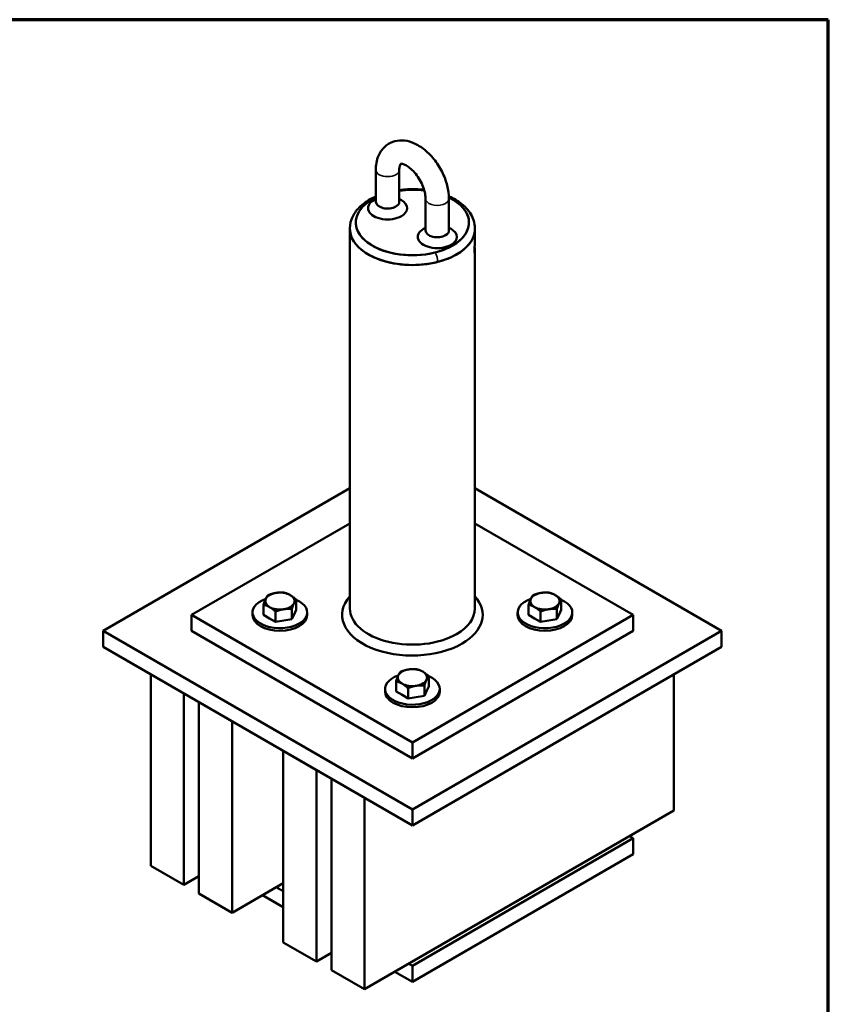
# Model space of a CAD drawing. Units: inches. Extents: x 2.2 to 63.8, y 1.5 to 49.5.
# Drawn here: x 37.9 to 63.8, y 18 to 49.5 of the extents above; entities that cross this region are included whole.
import ezdxf

# ---------------------------------------------------------------- set-up
doc = ezdxf.new("R2010")
doc.units = ezdxf.units.IN
doc.header["$LTSCALE"] = 6
doc.header["$MEASUREMENT"] = 0
for name, color, linetype, lineweight in [('Border (ANSI)', 7, 'Continuous', 70), ('Visible (ANSI)', 7, 'Continuous', 50), ('Visible Narrow (ANSI)', 7, 'Continuous', 35)]:
    doc.layers.add(name, color=color, linetype=linetype, lineweight=lineweight)

# ---------------------------------------------------------------- blocks, each defined once
blk = doc.blocks.new('Borders Peak')
at = {"layer": 'Border (ANSI)'}
for p, q in [((10.625, 8.25), (0.375, 8.25)), ((10.625, 0.25), (10.625, 8.25))]:
    blk.add_line(p, q, dxfattribs=at)

msp = doc.modelspace()

# ---------------------------------------------------------------- linework, layer by layer
at = {"layer": 'Visible (ANSI)'}
for p, q in [((49.265, 43.675), (49.265, 44.695)), ((50.015, 43.675), (50.015, 44.695)), ((49.265, 43.764), (49.198, 43.726)), ((50.015, 43.764), (50.081, 43.726)), ((50.856, 43.777), (50.856, 42.756)), ((51.606, 43.777), (51.606, 42.756)), ((50.856, 42.846), (50.789, 42.807)), ((51.606, 42.846), (51.672, 42.807)), ((48.435, 30.662), (48.435, 42.786)), ((52.435, 42.424), (52.435, 42.785)), ((52.435, 30.662), (52.435, 42.067)), ((40.536, 29.947), (48.435, 34.508)), ((52.435, 34.508), (60.335, 29.947)), ((43.364, 30.458), (48.435, 33.385)), ((52.435, 33.385), (57.506, 30.458)), ((46.715, 30.62), (46.715, 30.948)), ((55.201, 30.62), (55.201, 30.948)), ((45.669, 30.458), (45.669, 30.787)), ((46.052, 30.237), (46.052, 30.565)), ((46.575, 30.318), (46.575, 30.646)), ((46.715, 30.62), (46.645, 30.469)), ((54.155, 30.458), (54.155, 30.787)), ((54.538, 30.237), (54.538, 30.565)), ((55.061, 30.318), (55.061, 30.646)), ((55.201, 30.62), (55.131, 30.469)), ((50.435, 26.375), (43.364, 30.458)), ((43.364, 29.947), (43.364, 30.458)), ((45.317, 30.458), (45.317, 30.539)), ((45.861, 30.348), (45.669, 30.458)), ((46.052, 30.237), (45.861, 30.348)), ((46.314, 30.278), (46.052, 30.237)), ((46.575, 30.318), (46.314, 30.278)), ((46.645, 30.469), (46.575, 30.318)), ((47.067, 30.458), (47.067, 30.539)), ((57.506, 30.458), (50.435, 26.375)), ((53.803, 30.458), (53.803, 30.539)), ((54.346, 30.348), (54.155, 30.458)), ((54.538, 30.237), (54.346, 30.348)), ((54.799, 30.278), (54.538, 30.237)), ((55.061, 30.318), (54.799, 30.278)), ((55.131, 30.469), (55.061, 30.318)), ((55.553, 30.458), (55.553, 30.539)), ((57.506, 29.947), (57.506, 30.458)), ((50.435, 24.232), (40.536, 29.947)), ((40.536, 29.437), (40.536, 29.947)), ((50.435, 25.865), (43.364, 29.947)), ((57.506, 29.947), (50.435, 25.865)), ((60.335, 29.947), (50.435, 24.232)), ((60.335, 29.437), (60.335, 29.947)), ((50.435, 23.721), (40.536, 29.437)), ((60.335, 29.437), (50.435, 23.721)), ((42.06, 22.433), (42.06, 28.557)), ((42.06, 28.557), (43.121, 27.944)), ((50.958, 28.171), (50.958, 28.499)), ((58.804, 28.553), (58.804, 24.197)), ((49.56, 28.008), (49.56, 28.09)), ((49.912, 28.009), (49.912, 28.337)), ((50.295, 27.788), (50.295, 28.116)), ((50.818, 27.869), (50.818, 28.197)), ((50.958, 28.171), (50.888, 28.02)), ((51.31, 28.008), (51.31, 28.09)), ((43.121, 27.944), (43.121, 21.821)), ((50.103, 27.898), (49.912, 28.009)), ((50.295, 27.788), (50.103, 27.898)), ((50.556, 27.828), (50.295, 27.788)), ((50.818, 27.869), (50.556, 27.828)), ((50.888, 28.02), (50.818, 27.869)), ((43.602, 21.543), (43.602, 27.667)), ((43.602, 27.667), (44.662, 27.054)), ((44.662, 27.054), (44.662, 20.931)), ((50.435, 25.865), (50.435, 26.375)), ((46.303, 19.983), (46.303, 26.107)), ((46.303, 26.107), (47.364, 25.495)), ((47.364, 25.495), (47.364, 19.371)), ((47.844, 19.093), (47.844, 25.217)), ((47.844, 25.217), (48.905, 24.605)), ((48.905, 24.605), (48.905, 18.481)), ((58.804, 24.197), (48.905, 18.481)), ((50.435, 23.721), (50.435, 24.232)), ((50.435, 19.231), (57.506, 23.313)), ((57.506, 23.313), (57.39, 23.38)), ((57.506, 23.313), (57.506, 22.803)), ((50.435, 18.72), (57.506, 22.803)), ((43.121, 21.821), (42.06, 22.433)), ((43.602, 22.098), (43.121, 21.821)), ((46.303, 21.878), (44.662, 20.931)), ((46.076, 21.747), (46.303, 21.616)), ((44.662, 20.931), (43.602, 21.543)), ((45.635, 21.492), (46.303, 21.106)), ((47.364, 19.371), (46.303, 19.983)), ((47.844, 19.649), (47.364, 19.371)), ((50.319, 19.298), (50.435, 19.231)), ((50.435, 19.231), (50.435, 18.72)), ((48.905, 18.481), (47.844, 19.093)), ((49.877, 19.042), (50.435, 18.72))]:
    msp.add_line(p, q, dxfattribs=at)
for centre, major_axis, start_param, end_param in [((50.435, 43.011), (-1.812, 0), 5.414447, 8.269781), ((50.435, 43.011), (1.812, 0), 2.272854, 7.152207), ((50.435, 43.011), (1.812, 0), 1.358532, 1.804927), ((50.435, 43.011), (1.812, 0), 1.358532, 1.804927), ((50.435, 43.011), (1.813, 0), 5.497787, 7.152207), ((49.64, 43.47), (-0.625, 0), 5.497787, 8.63938), ((49.64, 43.675), (-0.375, 0), 0, 2.356194), ((49.64, 43.675), (0.375, 0), 5.497787, 6.283185), ((49.64, 43.47), (0.625, 0), 5.497787, 7.068583), ((50.435, 42.807), (-2, 0), 0.06362, 3.077849), ((50.435, 42.807), (-2, 0), 0.06362, 1.986595), ((51.231, 42.552), (-0.625, 0), 5.497787, 8.63938), ((51.231, 42.756), (-0.375, 0), 0, 2.356194), ((51.231, 42.756), (0.375, 0), 5.497787, 6.283185), ((51.231, 42.552), (0.625, 0), 5.497787, 7.068583), ((50.435, 42.807), (2, 0), 5.497787, 6.219442), ((50.435, 43.011), (-1.813, 0), 1.986595, 2.356194), ((50.435, 42.807), (-2, 0), 1.986595, 2.356194), ((46.192, 30.902), (-0.469, 0), 3.926991, 4.974188), ((54.678, 30.902), (-0.469, 0), 3.926991, 4.974188), ((46.192, 30.539), (0.875, 0), 2.115298, 7.21319), ((46.192, 30.902), (-0.469, 0), 6.021386, 7.068583), ((46.192, 30.902), (-0.469, 0), 4.974188, 6.021386), ((46.192, 30.902), (0.469, 0), 6.021386, 7.068583), ((50.435, 30.458), (-2.25, 0), 5.807303, 8.63938), ((50.435, 30.458), (2.25, 0), 5.497787, 6.759068), ((54.678, 30.539), (0.875, 0), 2.115298, 7.21319), ((54.678, 30.902), (-0.469, 0), 6.021386, 7.068583), ((54.678, 30.902), (-0.469, 0), 4.974188, 6.021386), ((54.678, 30.902), (0.469, 0), 6.021386, 7.068583), ((46.192, 30.902), (0.469, 0), 3.926991, 4.974188), ((46.192, 30.902), (0.469, 0), 4.974188, 6.021386), ((50.435, 30.662), (-2, 0), 0, 2.356194), ((50.435, 30.662), (2, 0), 5.497787, 6.283185), ((54.678, 30.902), (0.469, 0), 3.926991, 4.974188), ((54.678, 30.902), (0.469, 0), 4.974188, 6.021386), ((46.192, 30.458), (0.875, 0), 3.141593, 6.283185), ((54.678, 30.458), (0.875, 0), 3.141593, 6.283185), ((50.435, 28.452), (-0.469, 0), 4.974188, 6.021386), ((50.435, 28.452), (-0.469, 0), 3.926991, 4.974188), ((50.435, 28.09), (0.875, 0), 2.115298, 7.21319), ((50.435, 28.452), (-0.469, 0), 6.021386, 7.068583), ((50.435, 28.452), (0.469, 0), 4.974188, 6.021386), ((50.435, 28.452), (0.469, 0), 6.021386, 7.068583), ((50.435, 28.452), (0.469, 0), 3.926991, 4.974188), ((50.435, 28.008), (0.875, 0), 3.141593, 6.283185)]:
    msp.add_ellipse(centre, major_axis=major_axis, ratio=0.57735, start_param=start_param, end_param=end_param, dxfattribs=at)
for points, knots in [([(49.265, 44.695), (49.265, 44.844), (49.287, 44.99), (49.387, 45.241), (49.456, 45.348), (49.623, 45.503), (49.711, 45.557), (49.9, 45.625), (49.999, 45.639), (50.208, 45.636), (50.319, 45.612), (50.553, 45.526), (50.674, 45.455), (50.91, 45.276), (51.023, 45.164), (51.223, 44.915), (51.311, 44.778), (51.455, 44.493), (51.512, 44.344), (51.586, 44.054), (51.606, 43.914), (51.606, 43.777)], [3.141593, 3.141593, 3.141593, 3.141593, 3.50025, 3.50025, 3.796172, 3.796172, 4.030102, 4.030102, 4.261153, 4.261153, 4.533511, 4.533511, 4.870478, 4.870478, 5.234177, 5.234177, 5.593468, 5.593468, 5.951029, 5.951029, 6.283185, 6.283185, 6.283185, 6.283185]), ([(50.015, 44.695), (50.015, 44.744), (50.02, 44.785), (50.035, 44.845), (50.044, 44.864), (50.059, 44.886), (50.06, 44.885), (50.06, 44.885), (50.062, 44.888), (50.098, 44.888), (50.128, 44.883), (50.203, 44.855), (50.244, 44.834), (50.333, 44.775), (50.381, 44.736), (50.48, 44.64), (50.53, 44.583), (50.625, 44.455), (50.669, 44.384), (50.745, 44.237), (50.777, 44.161), (50.824, 44.016), (50.84, 43.946), (50.853, 43.845), (50.856, 43.809), (50.856, 43.777)], [3.141593, 3.141593, 3.141593, 3.141593, 3.388719, 3.388719, 3.632606, 3.632606, 3.942532, 3.942532, 4.256691, 4.256691, 4.546219, 4.546219, 4.788175, 4.788175, 5.03932, 5.03932, 5.303641, 5.303641, 5.57658, 5.57658, 5.851108, 5.851108, 6.119662, 6.119662, 6.283185, 6.283185, 6.283185, 6.283185]), ([(48.439, 42.734), (48.425, 42.86), (48.441, 42.991), (48.529, 43.234), (48.602, 43.35), (48.799, 43.567), (48.93, 43.669), (49.138, 43.788), (49.2, 43.819), (49.265, 43.847)], [0, 0, 0, 0, 1.379075, 1.379075, 2.769034, 2.769034, 4.312355, 4.312355, 4.911996, 4.911996, 4.911996, 4.911996]), ([(50.015, 44.051), (50.102, 44.062), (50.19, 44.07), (50.455, 44.083), (50.636, 44.077), (50.81, 44.056)], [7.000062, 7.000062, 7.000062, 7.000062, 7.674728, 7.674728, 9.026149, 9.026149, 9.026149, 9.026149]), ([(51.604, 43.848), (51.756, 43.781), (51.894, 43.699), (52.15, 43.496), (52.263, 43.365), (52.407, 43.086), (52.442, 42.934), (52.434, 42.768), (52.433, 42.751), (52.431, 42.733)], [11.227556, 11.227556, 11.227556, 11.227556, 12.644471, 12.644471, 14.33817, 14.33817, 15.950255, 15.950255, 16.140369, 16.140369, 16.140369, 16.140369]), ([(52.435, 42.067), (52.435, 42.051), (52.434, 42.039), (52.432, 42.026), (52.431, 42.025), (52.428, 42.035), (52.426, 42.045), (52.424, 42.076), (52.423, 42.097), (52.423, 42.142), (52.424, 42.169), (52.426, 42.226), (52.428, 42.256), (52.431, 42.31), (52.432, 42.338), (52.434, 42.387), (52.435, 42.408), (52.435, 42.424)], [0.837906, 0.837906, 0.837906, 0.837906, 1.047382, 1.047382, 1.256858, 1.256858, 1.466335, 1.466335, 1.675812, 1.675812, 1.885289, 1.885289, 2.094766, 2.094766, 2.304242, 2.304242, 2.513718, 2.513718, 2.513718, 2.513718]), ([(52.427, 42.246), (52.428, 42.233), (52.428, 42.221), (52.431, 42.182), (52.432, 42.154), (52.434, 42.104), (52.435, 42.083), (52.435, 42.067)], [3.6783143, 3.6783143, 3.6783143, 3.6783143, 3.7705781, 3.7705781, 3.9800541, 3.9800541, 4.1895301, 4.1895301, 4.1895301, 4.1895301])]:
    msp.add_open_spline(points, degree=3, knots=knots, dxfattribs=at)
for points in [[(45.669, 30.787), (45.707, 30.902), (45.739, 30.972)], [(45.739, 30.972), (45.772, 31.042), (45.809, 31.089)], [(45.809, 31.089), (45.95, 31.144), (46.071, 31.163)], [(46.071, 31.163), (46.192, 31.182), (46.333, 31.17)], [(46.333, 31.17), (46.435, 31.144), (46.524, 31.093)], [(46.524, 31.093), (46.613, 31.042), (46.715, 30.948)], [(46.715, 30.948), (46.678, 30.902), (46.645, 30.832)], [(54.155, 30.787), (54.192, 30.902), (54.225, 30.972)], [(54.225, 30.972), (54.257, 31.042), (54.295, 31.089)], [(54.295, 31.089), (54.435, 31.144), (54.556, 31.163)], [(54.556, 31.163), (54.678, 31.182), (54.818, 31.17)], [(54.818, 31.17), (54.92, 31.144), (55.009, 31.093)], [(55.009, 31.093), (55.098, 31.042), (55.201, 30.948)], [(55.201, 30.948), (55.163, 30.902), (55.131, 30.832)], [(45.861, 30.71), (45.772, 30.762), (45.669, 30.787)], [(46.052, 30.565), (45.95, 30.659), (45.861, 30.71)], [(46.314, 30.64), (46.192, 30.621), (46.052, 30.565)], [(46.575, 30.646), (46.435, 30.659), (46.314, 30.64)], [(46.645, 30.832), (46.613, 30.762), (46.575, 30.646)], [(54.346, 30.71), (54.257, 30.762), (54.155, 30.787)], [(54.538, 30.565), (54.435, 30.659), (54.346, 30.71)], [(54.799, 30.64), (54.678, 30.621), (54.538, 30.565)], [(55.061, 30.646), (54.92, 30.659), (54.799, 30.64)], [(55.131, 30.832), (55.098, 30.762), (55.061, 30.646)], [(50.052, 28.639), (50.192, 28.695), (50.314, 28.714)], [(50.314, 28.714), (50.435, 28.733), (50.575, 28.72)], [(50.575, 28.72), (50.678, 28.695), (50.767, 28.644)], [(49.912, 28.337), (49.949, 28.452), (49.982, 28.522)], [(49.982, 28.522), (50.015, 28.592), (50.052, 28.639)], [(50.767, 28.644), (50.856, 28.592), (50.958, 28.499)], [(50.888, 28.382), (50.856, 28.312), (50.818, 28.197)], [(50.958, 28.499), (50.921, 28.452), (50.888, 28.382)], [(50.103, 28.261), (50.015, 28.312), (49.912, 28.337)], [(50.295, 28.116), (50.192, 28.209), (50.103, 28.261)], [(50.556, 28.191), (50.435, 28.172), (50.295, 28.116)], [(50.818, 28.197), (50.678, 28.209), (50.556, 28.191)]]:
    msp.add_rational_spline(points, [1, 1.0379548493, 1], degree=2, dxfattribs=at)
at = {"layer": 'Visible Narrow (ANSI)'}
for centre, major_axis, ratio, start_param, end_param in [((49.64, 44.695), (0.375, 0), 0.57735, 3.141593, 6.283185), ((51.231, 43.777), (-0.375, 0), 0.57735, 0, 3.141593), ((51.149, 41.891), (0.058, -0.226), 0.3298, 0.822983, 2.289533)]:
    msp.add_ellipse(centre, major_axis=major_axis, ratio=ratio, start_param=start_param, end_param=end_param, dxfattribs=at)

# ---------------------------------------------------------------- block references
at = {"xscale": 6, "yscale": 6, "zscale": 6}
msp.add_blockref('Borders Peak', (0, 0), dxfattribs=at)

doc.saveas('drawing.dxf')
